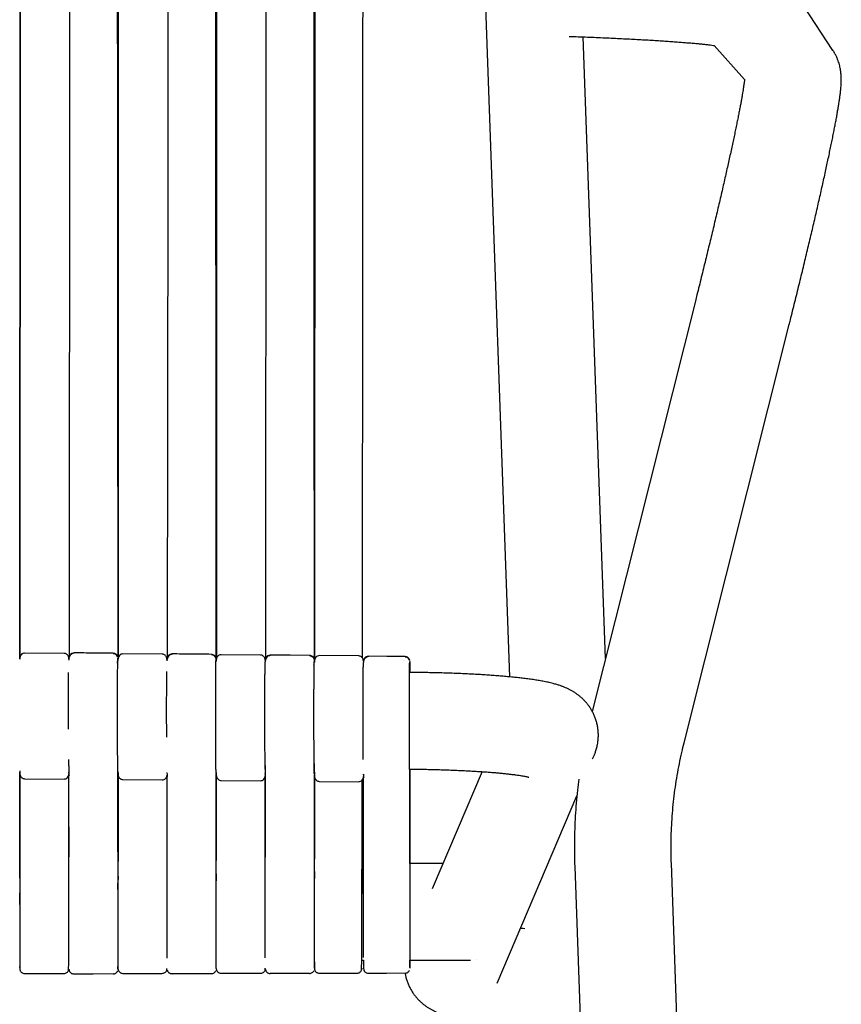
# Model space of a CAD drawing. Units: millimetres. Extents: x 130 to 4210, y 66 to 2600.
# Drawn here: x 1970 to 2140, y 1849 to 2052 of the extents above; entities that cross this region are included whole.
import ezdxf

# ---------------------------------------------------------------- set-up
doc = ezdxf.new("R2010")
doc.units = ezdxf.units.MM
doc.header["$LTSCALE"] = 13

msp = doc.modelspace()

# ---------------------------------------------------------------- linework, layer by layer
at = {"color": 7, "linetype": 'Continuous', "lineweight": 25}
for p, q in [((1970.12, 1920.68), (1970.19, 2185.12)), ((2010.73, 1920.26), (2010.8, 2185)), ((2031.04, 1920.03), (2031.11, 2184.93)), ((2063.03, 2149.17), (2071.32, 1916.55)), ((2138.22, 2046.12), (2128.29, 2061.31)), ((2091.19, 1920.33), (2086.61, 2048.91)), ((2113.67, 2047.13), (2119.96, 2040.1)), ((2109.77, 1994.28), (2088.45, 1909.4)), ((2107.44, 1902.91), (2129.17, 1989.41)), ((1970.11, 1920.68), (1970.11, 1920.69)), ((1970.11, 1920.6), (1970.11, 1920.2)), ((1970.11, 1920.17), (1970.11, 1920.6)), ((1970.12, 1920.2), (1970.12, 1920.48)), ((1970.14, 1920.61), (1970.14, 1920.56)), ((1979.27, 1921.4), (1971.11, 1921.47)), ((1981.27, 1921.39), (1981.27, 1921.48)), ((1990.41, 1920.48), (1990.41, 1920.49)), ((1999.57, 1921.22), (1991.42, 1921.29)), ((2019.87, 1921.05), (2011.72, 1921.12)), ((2040.18, 1920.86), (2032.03, 1920.93)), ((1980.24, 1920.25), (1980.23, 1920.03)), ((1990.37, 1920.05), (1990.37, 1919.91)), ((1990.38, 1920.1), (1990.38, 1919.99)), ((1990.39, 1920.1), (1990.39, 1919.96)), ((1990.41, 1920.4), (1990.41, 1920.03)), ((1990.41, 1919.97), (1990.41, 1920.4)), ((2000.54, 1920.05), (2000.53, 1919.85)), ((2010.69, 1919.89), (2010.68, 1919.77)), ((2010.7, 1919.93), (2010.69, 1919.79)), ((2010.71, 1920.26), (2010.71, 1920.27)), ((2010.72, 1920.18), (2010.72, 1919.83)), ((2010.72, 1919.83), (2010.72, 1920.18)), ((2010.73, 1920.18), (2010.73, 1920.22)), ((2010.73, 1919.83), (2010.73, 1920.14)), ((2020.84, 1919.82), (2020.84, 1919.68)), ((2030.98, 1919.67), (2030.98, 1919.49)), ((2030.99, 1919.66), (2030.99, 1919.54)), ((2031.02, 1919.94), (2031.02, 1919.6)), ((2031.02, 1919.6), (2031.02, 1919.94)), ((2031.04, 1919.67), (2031.04, 1920)), ((2031.05, 1919.95), (2031.05, 1919.95)), ((2041.15, 1919.59), (2041.14, 1919.49)), ((2050.72, 1919.43), (2050.72, 1919.33)), ((2050.75, 1919.8), (2050.75, 1919.81)), ((2050.75, 1919.71), (2050.75, 1917.72)), ((2050.75, 1917.47), (2050.75, 1919.71)), ((2050.85, 1917.47), (2050.68, 1917.47)), ((2050.75, 1917.47), (2050.75, 1917.72)), ((2088.53, 1899.57), (2088.89, 1900.44)), ((1970.09, 1897.13), (1970.09, 1896.99)), ((1970.11, 1896.96), (1970.11, 1896.35)), ((1970.11, 1880.39), (1970.11, 1896.83)), ((1970.11, 1874.91), (1970.12, 1896.58)), ((1970.11, 1896.35), (1970.11, 1856.14)), ((1970.14, 1896.88), (1970.14, 1896.83)), ((1980.25, 1896.69), (1980.25, 1896.85)), ((1980.26, 1858.31), (1980.26, 1896.38)), ((1980.27, 1896.28), (1980.27, 1896.34)), ((1990.39, 1896.95), (1990.4, 1896.82)), ((1990.39, 1896.86), (1990.39, 1896.78)), ((1990.41, 1896.89), (1990.41, 1896.82)), ((1990.41, 1896.85), (1990.41, 1896.89)), ((1990.41, 1880.36), (1990.41, 1896.66)), ((1990.41, 1896.21), (1990.41, 1856.17)), ((2000.54, 1896.72), (2000.55, 1896.66)), ((2000.55, 1896.55), (2000.54, 1896.71)), ((2000.55, 1896.15), (2000.56, 1896.23)), ((2000.56, 1858.37), (2000.56, 1896.23)), ((2000.56, 1896.14), (2000.56, 1896.2)), ((2010.69, 1896.72), (2010.7, 1896.64)), ((2010.7, 1896.78), (2010.7, 1896.65)), ((2010.71, 1896.72), (2010.71, 1896.68)), ((2010.72, 1896.68), (2010.72, 1896.72)), ((2010.72, 1875.69), (2010.72, 1896.49)), ((2010.72, 1896.4), (2010.72, 1896.49)), ((2010.72, 1856.21), (2010.72, 1896.07)), ((2020.86, 1896.41), (2020.85, 1896.57)), ((2020.85, 1896.54), (2020.87, 1896.14)), ((2020.86, 1896.01), (2020.87, 1896.08)), ((2020.87, 1858.43), (2020.87, 1896.08)), ((2020.87, 1896.08), (2020.87, 1879.23)), ((2020.87, 1896.01), (2020.87, 1896.06)), ((2031, 1896.59), (2031.01, 1896.52)), ((2031, 1896.58), (2031, 1896.5)), ((2031.02, 1897.38), (2031.02, 1897.64)), ((2031.02, 1896.56), (2031.02, 1896.19)), ((2031.02, 1896.53), (2031.02, 1896.56)), ((2031.02, 1896.18), (2031.02, 1896.3)), ((2031.03, 1876.04), (2031.03, 1896.3)), ((2041.16, 1896.28), (2041.15, 1896.43)), ((2050.73, 1896.43), (2050.73, 1896.36)), ((2050.75, 1897.5), (2050.75, 1895.82)), ((2050.75, 1880.21), (2050.75, 1897.47)), ((2065.68, 1896.94), (2055.39, 1872.7)), ((1971.11, 1895.47), (1979.27, 1895.4)), ((1991.42, 1895.29), (1999.57, 1895.22)), ((2011.72, 1895.12), (2019.87, 1895.05)), ((2031.02, 1856.26), (2031.02, 1895.94)), ((2032.03, 1894.93), (2040.18, 1894.86)), ((2040.85, 1895.17), (2040.83, 1871.7)), ((2041.17, 1858.51), (2041.17, 1895.85)), ((2041.18, 1895.88), (2041.18, 1895.93)), ((2050.75, 1895.82), (2050.75, 1856.32)), ((2068.83, 1853.19), (2085.29, 1891.96)), ((1980.26, 1885.49), (1980.26, 1879.3)), ((1970.11, 1877.96), (1970.11, 1877.96)), ((1990.42, 1877.96), (1990.41, 1877.96)), ((1990.42, 1875.32), (1990.42, 1878.31)), ((2010.72, 1877.96), (2010.72, 1877.96)), ((2031.03, 1877.96), (2031.02, 1877.96)), ((2041.17, 1877.96), (2040.84, 1877.96)), ((2057.62, 1877.96), (2050.75, 1877.96)), ((2118.22, 1502.87), (2104.81, 1878.02)), ((2010.72, 1875.78), (2010.72, 1874.35)), ((2031.03, 1876.27), (2031.03, 1874.87)), ((2040.84, 1876.8), (2040.84, 1876.52)), ((2084.82, 1877.31), (2098.23, 1502.16)), ((1970.11, 1874.91), (1970.11, 1873.46)), ((1980.25, 1872.65), (1980.26, 1874.3)), ((1990.42, 1875.33), (1990.41, 1873.9)), ((1990.41, 1872.58), (1990.41, 1873.9)), ((2040.83, 1857.96), (2041.17, 1857.96)), ((2050.75, 1857.96), (2063.26, 1857.96)), ((2064.49, 1857.99), (2064.49, 1858.03)), ((1970.11, 1856.4), (1970.11, 1856.62)), ((1970.11, 1856.14), (1970.11, 1856.1)), ((1980.27, 1856.11), (1980.27, 1856.12)), ((1990.41, 1856.21), (1990.43, 1856.15)), ((1990.41, 1856.17), (1990.41, 1856.14)), ((2000.56, 1856.14), (2000.56, 1856.16)), ((2010.72, 1856.21), (2010.72, 1856.18)), ((2020.83, 1856.19), (2020.83, 1856.26)), ((2020.87, 1856.19), (2020.87, 1856.2)), ((2031.02, 1856.26), (2031.02, 1856.23)), ((2040.84, 1856.28), (2040.84, 1856.27)), ((2041.18, 1856.24), (2041.18, 1856.26)), ((2050.75, 1856.32), (2050.75, 1856.28)), ((2001.57, 1855.14), (2001.57, 1855.15)), ((2021.88, 1855.19), (2021.88, 1855.2))]:
    msp.add_line(p, q, dxfattribs=at)
at = {"color": 7, "linetype": 'Continuous', "lineweight": 25, "flags": 128}
for points in [[(1970.2, 2185.2), (1970.2, 2182.28), (1970.2, 2179.57), (1970.2, 2177.08), (1970.19, 2174.8), (1970.19, 2172.74), (1970.19, 2170.89), (1970.19, 2169.35), (1970.19, 2168), (1970.19, 2166.78), (1970.19, 2165.56), (1970.19, 2164.33), (1970.19, 2158.7), (1970.19, 2152.96), (1970.19, 2132.46), (1970.18, 2095.84), (1970.16, 2030.45), (1970.14, 1947.24), (1970.14, 1920.64)], [(1990.5, 2185.14), (1990.5, 2182.21), (1990.5, 2179.51), (1990.5, 2177.01), (1990.5, 2174.74), (1990.5, 2172.68), (1990.5, 2170.83), (1990.5, 2169.29), (1990.5, 2167.94), (1990.5, 2166.72), (1990.5, 2165.5), (1990.5, 2164.26), (1990.5, 2158.64), (1990.5, 2152.9), (1990.49, 2132.39), (1990.48, 2095.78), (1990.47, 2030.39), (1990.45, 1947.17), (1990.44, 1920.44)], [(2010.81, 2185.07), (2010.8, 2182.15), (2010.8, 2179.44), (2010.8, 2176.95), (2010.8, 2174.67), (2010.8, 2172.61), (2010.8, 2170.77), (2010.8, 2169.23), (2010.8, 2167.88), (2010.8, 2166.66), (2010.8, 2165.43), (2010.8, 2164.2), (2010.8, 2158.58), (2010.8, 2152.84), (2010.79, 2132.33), (2010.79, 2095.71), (2010.77, 2030.33), (2010.75, 1947.11), (2010.75, 1920.21)], [(2031.11, 2185.01), (2031.11, 2182.09), (2031.11, 2179.38), (2031.11, 2176.89), (2031.11, 2174.61), (2031.11, 2172.55), (2031.11, 2170.7), (2031.11, 2169.16), (2031.11, 2167.81), (2031.11, 2166.59), (2031.11, 2165.37), (2031.11, 2164.14), (2031.11, 2158.51), (2031.11, 2152.77), (2031.1, 2132.27), (2031.09, 2095.65), (2031.08, 2030.26), (2031.06, 1947.05), (2031.05, 1920)], [(2041.08, 2184.25), (2040.94, 2009.22), (2040.87, 1920.53)], [(1980.51, 2177.3), (1980.49, 2156.22), (1980.47, 2133.66), (1980.45, 2111.11), (1980.38, 2020.9), (1980.33, 1946.38), (1980.31, 1920.69)], [(2000.8, 2177.21), (2000.79, 2156.05), (2000.77, 2133.41), (2000.75, 2110.76), (2000.68, 2020.19), (2000.6, 1920.48)], [(2021.11, 2177.12), (2021.1, 2155.94), (2021.08, 2133.26), (2021.06, 2110.57), (2020.99, 2019.82), (2020.93, 1945.79), (2020.91, 1920.25)], [(1990.18, 2168.16), (1990.19, 2149.01), (1990.26, 2058.72), (1990.28, 2036.14), (1990.3, 2013.57), (1990.31, 1991), (1990.37, 1920.72)], [(2010.48, 2168.18), (2010.49, 2148.95), (2010.56, 2058.29), (2010.58, 2035.62), (2010.6, 2012.96), (2010.62, 1990.29), (2010.67, 1920.49)], [(2030.79, 2168.17), (2030.8, 2148.95), (2030.87, 2058.12), (2030.89, 2035.41), (2030.91, 2012.71), (2030.92, 1990), (2030.98, 1920.27)], [(2030.03, 1920.97), (2025.98, 1921.01), (2021.88, 1921.06)], [(2042.18, 1920.72), (2042.18, 1920.78), (2042.18, 1920.85), (2042.18, 1920.87), (2042.18, 1920.86), (2042.18, 1920.85), (2042.18, 1920.83), (2042.18, 1920.82), (2042.18, 1920.82), (2042.18, 1920.82), (2042.18, 1920.82), (2042.18, 1920.82), (2042.18, 1920.82), (2042.18, 1920.82), (2042.18, 1920.82), (2042.18, 1920.82)], [(2049.76, 1920.73), (2045.97, 1920.78), (2042.18, 1920.82)], [(2031.02, 1857.62), (2031.02, 1857.28), (2031.03, 1856.24)], [(2041.17, 1857.96), (2041.17, 1857.27), (2041.18, 1856.28)], [(2011.72, 1855.23), (2015.8, 1855.24), (2019.88, 1855.24)], [(2021.88, 1855.23), (2025.91, 1855.24), (2030.03, 1855.25)], [(2032.03, 1855.25), (2035.93, 1855.26), (2039.84, 1855.26)], [(2042.18, 1855.28), (2045.93, 1855.29), (2049.76, 1855.3)], [(1971.11, 1855.2), (1975.19, 1855.2), (1979.27, 1855.2)], [(1981.27, 1855.14), (1985.25, 1855.15), (1989.42, 1855.16)], [(1991.42, 1855.21), (1995.49, 1855.22), (1999.57, 1855.22)], [(2001.57, 1855.18), (2005.58, 1855.19), (2009.72, 1855.2)]]:
    msp.add_lwpolyline(points, dxfattribs=at)
at = {"color": 7, "linetype": 'Continuous', "lineweight": 25}
for points, knots in [([(2083.7, 2049.01), (2084.32, 2048.99), (2085.59, 2048.95), (2087.45, 2048.87), (2089.29, 2048.8), (2091.08, 2048.72), (2092.82, 2048.64), (2094.51, 2048.56), (2096.14, 2048.48), (2097.73, 2048.4), (2099.26, 2048.31), (2100.73, 2048.23), (2102.15, 2048.14), (2103.5, 2048.05), (2104.8, 2047.96), (2106.04, 2047.87), (2107.21, 2047.78), (2108.32, 2047.69), (2109.36, 2047.6), (2110.34, 2047.51), (2111.24, 2047.42), (2112.08, 2047.33), (2112.84, 2047.24), (2113.36, 2047.18), (2113.61, 2047.15), (2113.66, 2047.14)], [0, 0, 0, 0, 0.0445847, 0.0906339, 0.136651, 0.1826321, 0.2285725, 0.2744674, 0.32031, 0.3660931, 0.4118079, 0.457444, 0.5029898, 0.5484303, 0.5937482, 0.6389229, 0.6839278, 0.7287327, 0.773298, 0.817577, 0.8615113, 0.9050274, 0.9480362, 0.9904256, 1, 1, 1, 1]), ([(2129.17, 1989.41), (2129.25, 1989.74), (2129.49, 1990.68), (2129.88, 1992.24), (2130.33, 1994.08), (2130.79, 1995.9), (2131.23, 1997.72), (2131.67, 1999.52), (2132.1, 2001.31), (2132.53, 2003.07), (2132.95, 2004.82), (2133.36, 2006.54), (2133.76, 2008.24), (2134.15, 2009.91), (2134.53, 2011.55), (2134.9, 2013.16), (2135.26, 2014.74), (2135.61, 2016.28), (2135.95, 2017.79), (2136.28, 2019.26), (2136.59, 2020.7), (2136.9, 2022.09), (2137.19, 2023.44), (2137.47, 2024.75), (2137.73, 2026.02), (2137.98, 2027.24), (2138.22, 2028.41), (2138.44, 2029.54), (2138.65, 2030.62), (2138.85, 2031.66), (2139.03, 2032.66), (2139.19, 2033.61), (2139.35, 2034.52), (2139.49, 2035.39), (2139.61, 2036.25), (2139.73, 2037.1), (2139.83, 2038), (2139.9, 2038.8), (2139.93, 2039.49), (2139.94, 2039.99), (2139.94, 2040.44), (2139.92, 2040.87), (2139.88, 2041.3), (2139.83, 2041.74), (2139.76, 2042.2), (2139.67, 2042.68), (2139.55, 2043.18), (2139.39, 2043.71), (2139.19, 2044.26), (2138.94, 2044.83), (2138.64, 2045.43), (2138.39, 2045.85), (2138.24, 2046.08), (2138.22, 2046.12)], [0, 0, 0, 0, 0.012116, 0.035142, 0.05817, 0.081201, 0.104235, 0.127273, 0.150316, 0.173364, 0.196419, 0.219481, 0.242551, 0.265632, 0.288724, 0.311829, 0.334948, 0.358086, 0.381243, 0.404423, 0.42763, 0.450868, 0.474144, 0.497464, 0.520836, 0.544272, 0.567786, 0.591396, 0.615126, 0.63901, 0.663093, 0.687442, 0.712159, 0.737402, 0.763444, 0.790802, 0.820651, 0.856597, 0.874897, 0.889329, 0.901663, 0.912444, 0.922128, 0.93106, 0.939512, 0.947707, 0.955826, 0.963972, 0.97226, 0.980762, 0.989503, 0.998462, 1, 1, 1, 1]), ([(2119.94, 2040.19), (2119.94, 2040.19), (2119.94, 2040.2), (2119.94, 2040.15), (2119.93, 2040.05), (2119.91, 2039.88), (2119.89, 2039.64), (2119.85, 2039.32), (2119.79, 2038.93), (2119.72, 2038.47), (2119.64, 2037.93), (2119.54, 2037.32), (2119.42, 2036.64), (2119.29, 2035.89), (2119.14, 2035.07), (2118.97, 2034.19), (2118.79, 2033.25), (2118.59, 2032.24), (2118.37, 2031.18), (2118.14, 2030.07), (2117.9, 2028.9), (2117.64, 2027.68), (2117.37, 2026.4), (2117.08, 2025.09), (2116.78, 2023.72), (2116.47, 2022.32), (2116.14, 2020.87), (2115.81, 2019.38), (2115.46, 2017.85), (2115.1, 2016.29), (2114.73, 2014.7), (2114.35, 2013.07), (2113.96, 2011.41), (2113.56, 2009.73), (2113.15, 2008.02), (2112.73, 2006.29), (2112.31, 2004.54), (2111.88, 2002.77), (2111.44, 2000.99), (2111, 1999.19), (2110.55, 1997.37), (2110.14, 1995.74), (2109.88, 1994.71), (2109.77, 1994.28)], [0, 0, 0, 0, 0.004317, 0.019487, 0.036054, 0.05402, 0.073331, 0.093885, 0.115546, 0.13816, 0.161575, 0.185647, 0.210254, 0.235292, 0.260676, 0.286339, 0.312226, 0.338296, 0.364515, 0.390855, 0.417297, 0.443823, 0.470419, 0.497074, 0.523779, 0.550527, 0.577311, 0.604126, 0.630969, 0.657835, 0.684721, 0.711624, 0.738544, 0.765475, 0.79242, 0.819373, 0.846336, 0.873307, 0.900283, 0.927265, 0.954252, 0.981242, 1, 1, 1, 1]), ([(1971.11, 1921.47), (1970.99, 1921.45), (1970.74, 1921.42), (1970.38, 1921.16), (1970.14, 1920.75), (1970.1, 1920.44), (1970.09, 1920.29)], [0, 0, 0, 0, 0.251529, 0.507148, 0.759053, 1, 1, 1, 1]), ([(1980.24, 1920.37), (1980.23, 1920.5), (1980.2, 1920.7), (1980.04, 1920.99), (1979.85, 1921.2), (1979.59, 1921.36), (1979.37, 1921.39), (1979.27, 1921.4)], [0, 0, 0, 0, 0.317093, 0.499607, 0.674952, 0.84263, 1, 1, 1, 1]), ([(1981.28, 1921.41), (1981.15, 1921.38), (1980.89, 1921.33), (1980.54, 1921.05), (1980.29, 1920.65), (1980.26, 1920.35), (1980.24, 1920.2)], [0, 0, 0, 0, 0.246672, 0.504167, 0.759528, 1, 1, 1, 1]), ([(1980.24, 1920.2), (1980.24, 1920.27), (1980.25, 1920.46), (1980.26, 1920.58), (1980.26, 1920.53), (1980.27, 1920.5)], [0, 0, 0, 0, 0.19514, 0.597664, 1, 1, 1, 1]), ([(1980.27, 1920.5), (1980.28, 1920.63), (1980.3, 1920.82), (1980.43, 1921.05), (1980.56, 1921.21), (1980.72, 1921.34), (1980.95, 1921.46), (1981.14, 1921.48), (1981.27, 1921.5)], [0, 0, 0, 0, 0.239457, 0.368357, 0.500009, 0.63167, 0.760575, 1, 1, 1, 1]), ([(1989.42, 1921.42), (1988.08, 1921.43), (1985.37, 1921.46), (1982.65, 1921.49), (1981.27, 1921.5)], [0, 0, 0, 0, 0.490285, 1, 1, 1, 1]), ([(1989.41, 1921.4), (1989.41, 1921.4), (1989.41, 1921.4), (1989.41, 1921.4), (1989.41, 1921.41), (1989.41, 1921.42), (1989.41, 1921.43), (1989.41, 1921.46), (1989.41, 1921.46), (1989.41, 1921.46), (1989.41, 1921.42), (1989.41, 1921.41)], [0, 0, 0, 0, 0.000336, 0.002924, 0.010015, 0.036684, 0.140016, 0.309983, 0.546567, 0.890629, 1, 1, 1, 1]), ([(1990.34, 1920.73), (1990.34, 1920.76), (1990.31, 1920.94), (1990.08, 1921.17), (1989.75, 1921.37), (1989.53, 1921.39), (1989.41, 1921.4)], [0, 0, 0, 0, 0.0722718, 0.443729, 0.7326985, 1, 1, 1, 1]), ([(1990.33, 1920.64), (1990.29, 1920.74), (1990.2, 1920.93), (1989.97, 1921.15), (1989.7, 1921.29), (1989.51, 1921.32), (1989.42, 1921.33)], [0, 0, 0, 0, 0.254999, 0.51407, 0.765583, 1, 1, 1, 1]), ([(1990.39, 1920.62), (1990.38, 1920.67), (1990.37, 1920.76), (1990.35, 1920.75), (1990.34, 1920.74)], [0, 0, 0, 0, 0.619403, 1, 1, 1, 1]), ([(1991.42, 1921.29), (1991.29, 1921.28), (1991.04, 1921.25), (1990.69, 1920.98), (1990.44, 1920.58), (1990.41, 1920.27), (1990.39, 1920.12)], [0, 0, 0, 0, 0.25152, 0.507135, 0.759035, 1, 1, 1, 1]), ([(2000.54, 1920.19), (2000.52, 1920.32), (2000.5, 1920.52), (2000.34, 1920.82), (2000.15, 1921.03), (1999.89, 1921.19), (1999.67, 1921.21), (1999.57, 1921.22)], [0, 0, 0, 0, 0.318357, 0.50064, 0.675689, 0.843022, 1, 1, 1, 1]), ([(2001.58, 1921.19), (2001.45, 1921.17), (2001.19, 1921.11), (2000.84, 1920.84), (2000.59, 1920.45), (2000.55, 1920.15), (2000.53, 1920)], [0, 0, 0, 0, 0.246427, 0.503814, 0.759268, 1, 1, 1, 1]), ([(2000.56, 1920.29), (2000.58, 1920.41), (2000.6, 1920.61), (2000.72, 1920.84), (2000.85, 1921), (2001.01, 1921.13), (2001.25, 1921.25), (2001.44, 1921.27), (2001.57, 1921.28)], [0, 0, 0, 0, 0.239454, 0.368353, 0.500015, 0.631672, 0.760567, 1, 1, 1, 1]), ([(2009.72, 1921.2), (2008.38, 1921.21), (2005.66, 1921.24), (2002.94, 1921.27), (2001.57, 1921.29)], [0, 0, 0, 0, 0.493545, 1, 1, 1, 1]), ([(2001.57, 1921.18), (2001.57, 1921.21), (2001.57, 1921.25), (2001.57, 1921.27), (2001.57, 1921.28)], [0, 0, 0, 0, 0.552835, 1, 1, 1, 1]), ([(2009.72, 1921.18), (2009.72, 1921.18), (2009.72, 1921.18), (2009.72, 1921.18), (2009.72, 1921.19), (2009.72, 1921.2), (2009.72, 1921.21), (2009.72, 1921.24), (2009.72, 1921.24), (2009.72, 1921.23), (2009.72, 1921.2), (2009.72, 1921.19)], [0, 0, 0, 0, 0.000377, 0.003141, 0.010577, 0.038396, 0.14568, 0.321865, 0.566929, 0.880868, 1, 1, 1, 1]), ([(2010.65, 1920.51), (2010.64, 1920.54), (2010.61, 1920.72), (2010.39, 1920.95), (2010.06, 1921.15), (2009.83, 1921.17), (2009.72, 1921.18)], [0, 0, 0, 0, 0.072976, 0.444135, 0.732917, 1, 1, 1, 1]), ([(2010.63, 1920.42), (2010.59, 1920.52), (2010.5, 1920.71), (2010.27, 1920.93), (2010, 1921.07), (2009.81, 1921.1), (2009.72, 1921.11)], [0, 0, 0, 0, 0.255017, 0.514077, 0.765614, 1, 1, 1, 1]), ([(2010.69, 1920.4), (2010.68, 1920.45), (2010.67, 1920.54), (2010.65, 1920.53), (2010.65, 1920.52)], [0, 0, 0, 0, 0.621119, 1, 1, 1, 1]), ([(2011.72, 1921.12), (2011.6, 1921.11), (2011.35, 1921.08), (2010.99, 1920.81), (2010.75, 1920.41), (2010.71, 1920.1), (2010.7, 1919.95)], [0, 0, 0, 0, 0.251523, 0.507141, 0.759041, 1, 1, 1, 1]), ([(2020.85, 1920), (2020.83, 1920.13), (2020.81, 1920.34), (2020.65, 1920.65), (2020.45, 1920.86), (2020.19, 1921.02), (2019.97, 1921.04), (2019.87, 1921.05)], [0, 0, 0, 0, 0.333064, 0.511417, 0.682697, 0.846417, 1, 1, 1, 1]), ([(2021.89, 1920.96), (2021.76, 1920.94), (2021.5, 1920.89), (2021.15, 1920.61), (2020.9, 1920.22), (2020.86, 1919.92), (2020.84, 1919.78)], [0, 0, 0, 0, 0.246359, 0.503784, 0.75928, 1, 1, 1, 1]), ([(2020.87, 1920.06), (2020.89, 1920.19), (2020.91, 1920.38), (2021.03, 1920.61), (2021.16, 1920.77), (2021.32, 1920.9), (2021.56, 1921.02), (2021.75, 1921.04), (2021.88, 1921.05)], [0, 0, 0, 0, 0.239443, 0.368355, 0.500006, 0.631664, 0.760572, 1, 1, 1, 1]), ([(2021.88, 1920.95), (2021.88, 1920.98), (2021.88, 1921.03), (2021.88, 1921.04), (2021.88, 1921.05)], [0, 0, 0, 0, 0.499715, 1, 1, 1, 1]), ([(2030.03, 1920.95), (2030.03, 1920.95), (2030.03, 1920.95), (2030.03, 1920.95), (2030.03, 1920.95), (2030.03, 1920.96), (2030.03, 1920.98), (2030.03, 1921), (2030.03, 1921.01), (2030.03, 1921), (2030.03, 1920.97), (2030.03, 1920.96)], [0, 0, 0, 0, 0.000314, 0.002867, 0.010033, 0.037239, 0.143214, 0.317939, 0.561401, 0.873581, 1, 1, 1, 1]), ([(2030.95, 1920.28), (2030.95, 1920.31), (2030.92, 1920.49), (2030.69, 1920.72), (2030.37, 1920.92), (2030.14, 1920.94), (2030.03, 1920.95)], [0, 0, 0, 0, 0.072533, 0.443893, 0.732782, 1, 1, 1, 1]), ([(2030.94, 1920.19), (2030.9, 1920.29), (2030.81, 1920.48), (2030.58, 1920.7), (2030.31, 1920.84), (2030.12, 1920.87), (2030.03, 1920.88)], [0, 0, 0, 0, 0.255011, 0.514087, 0.7656, 1, 1, 1, 1]), ([(2032.03, 1920.93), (2031.9, 1920.92), (2031.65, 1920.89), (2031.3, 1920.62), (2031.05, 1920.22), (2031.02, 1919.91), (2031, 1919.76)], [0, 0, 0, 0, 0.2515266, 0.5071305, 0.7590351, 1, 1, 1, 1]), ([(2041.16, 1919.82), (2041.14, 1919.95), (2041.11, 1920.15), (2040.95, 1920.46), (2040.76, 1920.67), (2040.5, 1920.82), (2040.28, 1920.85), (2040.18, 1920.86)], [0, 0, 0, 0, 0.3259117, 0.5062027, 0.6793166, 0.844785, 1, 1, 1, 1]), ([(2042.19, 1920.73), (2042.06, 1920.7), (2041.8, 1920.65), (2041.45, 1920.38), (2041.2, 1919.99), (2041.16, 1919.69), (2041.14, 1919.54)], [0, 0, 0, 0, 0.246308, 0.50376, 0.759296, 1, 1, 1, 1]), ([(2041.18, 1919.83), (2041.19, 1919.95), (2041.21, 1920.14), (2041.34, 1920.38), (2041.47, 1920.53), (2041.63, 1920.66), (2041.86, 1920.79), (2042.05, 1920.81), (2042.18, 1920.82)], [0, 0, 0, 0, 0.239435, 0.368355, 0.500013, 0.631644, 0.760551, 1, 1, 1, 1]), ([(2049.76, 1920.72), (2049.76, 1920.72), (2049.76, 1920.72), (2049.76, 1920.72), (2049.76, 1920.72), (2049.76, 1920.72), (2049.76, 1920.73), (2049.76, 1920.74), (2049.76, 1920.75), (2049.76, 1920.76), (2049.76, 1920.77), (2049.76, 1920.78), (2049.76, 1920.78), (2049.76, 1920.77), (2049.76, 1920.77), (2049.76, 1920.75), (2049.76, 1920.74), (2049.76, 1920.73)], [0, 0, 0, 0, 0.000039, 0.00034, 0.001204, 0.004474, 0.01728, 0.067875, 0.151768, 0.268961, 0.350898, 0.4437, 0.547379, 0.661927, 0.787359, 0.923658, 1, 1, 1, 1]), ([(2050.68, 1920.05), (2050.68, 1920.07), (2050.65, 1920.25), (2050.42, 1920.49), (2050.1, 1920.69), (2049.87, 1920.71), (2049.76, 1920.72)], [0, 0, 0, 0, 0.071974, 0.443542, 0.73263, 1, 1, 1, 1]), ([(2050.67, 1919.96), (2050.62, 1920.06), (2050.54, 1920.25), (2050.31, 1920.46), (2050.04, 1920.61), (2049.85, 1920.63), (2049.76, 1920.65)], [0, 0, 0, 0, 0.255044, 0.514104, 0.765641, 1, 1, 1, 1]), ([(1990.31, 1919.39), (1990.33, 1919.56), (1990.37, 1919.88), (1990.38, 1920.03), (1990.38, 1920.1)], [0, 0, 0, 0, 0.5037446, 1, 1, 1, 1]), ([(1990.39, 1896.76), (1990.39, 1896.81), (1990.39, 1896.93), (1990.38, 1897.2), (1990.37, 1897.59), (1990.36, 1898.11), (1990.35, 1898.77), (1990.35, 1899.66), (1990.34, 1900.79), (1990.33, 1902.17), (1990.33, 1903.63), (1990.32, 1904.96), (1990.32, 1906.14), (1990.32, 1907.19), (1990.32, 1908.33), (1990.32, 1909.58), (1990.32, 1910.94), (1990.32, 1912.25), (1990.32, 1913.48), (1990.33, 1914.61), (1990.33, 1915.73), (1990.33, 1916.81), (1990.34, 1917.82), (1990.35, 1918.74), (1990.35, 1919.53), (1990.36, 1919.9), (1990.36, 1920.09)], [0, 0, 0, 0, 0.022728, 0.048876, 0.078455, 0.111456, 0.147799, 0.184908, 0.239405, 0.292539, 0.34431, 0.394726, 0.427595, 0.460578, 0.497011, 0.537316, 0.581496, 0.629553, 0.668155, 0.708948, 0.751934, 0.79712, 0.844512, 0.894117, 0.945944, 1, 1, 1, 1]), ([(2010.61, 1919.18), (2010.63, 1919.34), (2010.67, 1919.66), (2010.68, 1919.81), (2010.69, 1919.88)], [0, 0, 0, 0, 0.50375, 1, 1, 1, 1]), ([(2010.7, 1896.62), (2010.69, 1896.67), (2010.69, 1896.78), (2010.68, 1897.06), (2010.67, 1897.45), (2010.66, 1897.97), (2010.65, 1898.63), (2010.65, 1899.52), (2010.64, 1900.64), (2010.63, 1902.02), (2010.63, 1903.47), (2010.62, 1904.79), (2010.62, 1905.97), (2010.62, 1907.02), (2010.62, 1908.15), (2010.62, 1909.4), (2010.62, 1910.76), (2010.62, 1912.06), (2010.62, 1913.29), (2010.63, 1914.41), (2010.63, 1915.52), (2010.63, 1916.6), (2010.64, 1917.61), (2010.65, 1918.52), (2010.65, 1919.31), (2010.66, 1919.68), (2010.66, 1919.87)], [0, 0, 0, 0, 0.0229578, 0.0492777, 0.0789696, 0.1120251, 0.1483633, 0.185448, 0.2399089, 0.2930062, 0.3447425, 0.3951228, 0.4279693, 0.4609291, 0.4973354, 0.5376119, 0.5817599, 0.6297835, 0.6683597, 0.7091237, 0.7520814, 0.7972379, 0.8446007, 0.8941758, 0.9459724, 1, 1, 1, 1]), ([(2020.77, 1908.05), (2020.77, 1908.54), (2020.77, 1909.49), (2020.78, 1910.87), (2020.78, 1912.16), (2020.78, 1913.46), (2020.79, 1914.73), (2020.79, 1915.93), (2020.8, 1916.94), (2020.81, 1917.76), (2020.82, 1918.41), (2020.82, 1918.91), (2020.83, 1919.27), (2020.84, 1919.53), (2020.84, 1919.64), (2020.84, 1919.68)], [0, 0, 0, 0, 0.090574, 0.177472, 0.260694, 0.340239, 0.440542, 0.534304, 0.621521, 0.702186, 0.7763, 0.84386, 0.904873, 0.959345, 1, 1, 1, 1]), ([(2030.92, 1918.95), (2030.94, 1919.12), (2030.98, 1919.43), (2030.99, 1919.58), (2030.99, 1919.65)], [0, 0, 0, 0, 0.503769, 1, 1, 1, 1]), ([(2031, 1896.48), (2031, 1896.53), (2031, 1896.65), (2030.99, 1896.92), (2030.98, 1897.31), (2030.97, 1897.83), (2030.96, 1898.48), (2030.95, 1899.37), (2030.95, 1900.49), (2030.94, 1901.86), (2030.93, 1903.3), (2030.93, 1904.62), (2030.93, 1905.79), (2030.93, 1906.84), (2030.93, 1907.97), (2030.93, 1909.21), (2030.93, 1910.56), (2030.93, 1911.86), (2030.93, 1913.08), (2030.93, 1914.2), (2030.94, 1915.31), (2030.94, 1916.38), (2030.95, 1917.39), (2030.95, 1918.3), (2030.96, 1919.09), (2030.97, 1919.46), (2030.97, 1919.64)], [0, 0, 0, 0, 0.02312, 0.049561, 0.079332, 0.112425, 0.148761, 0.185828, 0.240263, 0.293335, 0.345047, 0.395403, 0.428235, 0.461179, 0.497568, 0.537826, 0.581953, 0.629953, 0.668512, 0.709257, 0.752195, 0.797331, 0.844671, 0.894224, 0.945997, 1, 1, 1, 1]), ([(2031, 1920.17), (2030.99, 1920.22), (2030.98, 1920.31), (2030.96, 1920.3), (2030.95, 1920.29)], [0, 0, 0, 0, 0.620392, 1, 1, 1, 1]), ([(2031.02, 1920.03), (2031.02, 1920.03), (2031.02, 1920.03), (2031.02, 1920.04), (2031.02, 1920.04)], [0, 0, 0, 0, 0.500001, 1, 1, 1, 1]), ([(2041.08, 1907.86), (2041.08, 1908.35), (2041.08, 1909.3), (2041.08, 1910.68), (2041.08, 1911.96), (2041.09, 1913.26), (2041.09, 1914.54), (2041.1, 1915.74), (2041.11, 1916.74), (2041.11, 1917.56), (2041.12, 1918.21), (2041.13, 1918.71), (2041.14, 1919.08), (2041.14, 1919.34), (2041.14, 1919.44), (2041.15, 1919.49)], [0, 0, 0, 0, 0.090567, 0.177458, 0.260675, 0.340214, 0.440511, 0.534268, 0.621479, 0.702143, 0.776256, 0.843816, 0.904829, 0.959303, 1, 1, 1, 1]), ([(2050.65, 1918.73), (2050.67, 1918.89), (2050.71, 1919.21), (2050.72, 1919.35), (2050.72, 1919.42)], [0, 0, 0, 0, 0.5037814, 1, 1, 1, 1]), ([(2050.73, 1896.35), (2050.73, 1896.4), (2050.73, 1896.52), (2050.72, 1896.79), (2050.71, 1897.18), (2050.7, 1897.7), (2050.69, 1898.35), (2050.68, 1899.23), (2050.68, 1900.35), (2050.67, 1901.71), (2050.66, 1903.15), (2050.66, 1904.46), (2050.66, 1905.63), (2050.66, 1906.67), (2050.66, 1907.79), (2050.66, 1909.03), (2050.66, 1910.37), (2050.66, 1911.67), (2050.66, 1912.88), (2050.66, 1914), (2050.67, 1915.1), (2050.67, 1916.17), (2050.68, 1917.17), (2050.68, 1918.07), (2050.69, 1918.86), (2050.7, 1919.23), (2050.7, 1919.41)], [0, 0, 0, 0, 0.023282, 0.049845, 0.079695, 0.112827, 0.149158, 0.186207, 0.240617, 0.293664, 0.345351, 0.395685, 0.428501, 0.461429, 0.497801, 0.538039, 0.582146, 0.630124, 0.668663, 0.709389, 0.752307, 0.797422, 0.84474, 0.894271, 0.946021, 1, 1, 1, 1]), ([(2050.73, 1919.94), (2050.72, 1919.99), (2050.71, 1920.08), (2050.69, 1920.06), (2050.68, 1920.06)], [0, 0, 0, 0, 0.619552, 1, 1, 1, 1]), ([(1980.18, 1908.4), (1980.18, 1908.88), (1980.18, 1909.84), (1980.18, 1911.22), (1980.18, 1912.5), (1980.18, 1913.8), (1980.19, 1915.08), (1980.19, 1916.27), (1980.2, 1917.04), (1980.2, 1917.38), (1980.2, 1917.42)], [0, 0, 0, 0, 0.142631, 0.279475, 0.410529, 0.53579, 0.693732, 0.841372, 0.978697, 1, 1, 1, 1]), ([(2000.47, 1908.22), (2000.47, 1908.71), (2000.47, 1909.66), (2000.47, 1911.04), (2000.47, 1912.33), (2000.48, 1913.63), (2000.48, 1914.9), (2000.49, 1916.1), (2000.5, 1917.01), (2000.5, 1917.48), (2000.5, 1917.66)], [0, 0, 0, 0, 0.134101, 0.262758, 0.385973, 0.503743, 0.652249, 0.79107, 0.920198, 1, 1, 1, 1]), ([(2050.75, 1917.72), (2050.73, 1917.75), (2050.71, 1917.8), (2050.69, 1917.7), (2050.68, 1917.66)], [0, 0, 0, 0, 0.606907, 1, 1, 1, 1]), ([(2088.89, 1900.44), (2088.99, 1900.67), (2089.18, 1901.17), (2089.41, 1901.95), (2089.59, 1902.79), (2089.69, 1903.63), (2089.73, 1904.46), (2089.69, 1905.29), (2089.6, 1906.1), (2089.44, 1906.89), (2089.22, 1907.65), (2088.95, 1908.39), (2088.63, 1909.09), (2088.27, 1909.76), (2087.86, 1910.39), (2087.42, 1910.97), (2086.96, 1911.51), (2086.48, 1912), (2085.98, 1912.44), (2085.48, 1912.84), (2084.97, 1913.2), (2084.47, 1913.52), (2083.96, 1913.81), (2083.44, 1914.07), (2082.92, 1914.31), (2082.36, 1914.53), (2081.76, 1914.75), (2081.08, 1914.97), (2080.27, 1915.19), (2079.32, 1915.42), (2078.3, 1915.63), (2077.28, 1915.81), (2076.25, 1915.97), (2075.19, 1916.12), (2074.08, 1916.26), (2072.96, 1916.39), (2071.82, 1916.5), (2070.65, 1916.61), (2069.45, 1916.72), (2068.22, 1916.81), (2066.96, 1916.9), (2065.66, 1916.98), (2064.35, 1917.06), (2063, 1917.13), (2061.63, 1917.19), (2060.23, 1917.25), (2058.82, 1917.3), (2057.38, 1917.35), (2055.93, 1917.38), (2054.47, 1917.42), (2052.99, 1917.44), (2051.78, 1917.46), (2051.06, 1917.46), (2050.85, 1917.47)], [0, 0, 0, 0, 0.0127135, 0.0273259, 0.0418065, 0.0560993, 0.0702131, 0.0841599, 0.0979507, 0.1115965, 0.1251072, 0.1384912, 0.1517549, 0.1649027, 0.1779325, 0.1908429, 0.2036345, 0.2163132, 0.2289029, 0.2414567, 0.2540563, 0.2668126, 0.2799025, 0.2935615, 0.3080996, 0.3239302, 0.3416407, 0.362134, 0.386952, 0.4188483, 0.4513178, 0.4805817, 0.5080474, 0.5370025, 0.5646639, 0.5914709, 0.6176952, 0.6435012, 0.6689941, 0.6942459, 0.7193098, 0.7442236, 0.7690156, 0.7937093, 0.8183216, 0.8428669, 0.8673577, 0.8918025, 0.9162092, 0.940587, 0.9649394, 0.9892745, 1, 1, 1, 1]), ([(1980.18, 1905.72), (1980.18, 1905.77), (1980.18, 1906.23), (1980.18, 1907.13), (1980.18, 1907.97), (1980.18, 1908.4)], [0, 0, 0, 0, 0.061462, 0.53039, 1, 1, 1, 1]), ([(2000.48, 1904.06), (2000.48, 1904.2), (2000.48, 1904.73), (2000.48, 1905.7), (2000.47, 1906.95), (2000.47, 1907.8), (2000.47, 1908.22)], [0, 0, 0, 0, 0.106695, 0.404059, 0.701817, 1, 1, 1, 1]), ([(2020.81, 1899.61), (2020.81, 1899.74), (2020.81, 1900.15), (2020.8, 1900.96), (2020.8, 1902.01), (2020.79, 1903.13), (2020.79, 1904.31), (2020.78, 1905.53), (2020.78, 1906.78), (2020.78, 1907.63), (2020.77, 1908.05)], [0, 0, 0, 0, 0.057976, 0.192093, 0.326345, 0.460742, 0.595293, 0.730012, 0.86491, 1, 1, 1, 1]), ([(2041.12, 1899.42), (2041.12, 1899.54), (2041.11, 1899.96), (2041.11, 1900.76), (2041.1, 1901.81), (2041.1, 1902.94), (2041.09, 1904.12), (2041.09, 1905.34), (2041.08, 1906.59), (2041.08, 1907.44), (2041.08, 1907.86)], [0, 0, 0, 0, 0.058454, 0.192508, 0.32669, 0.461017, 0.5955, 0.730148, 0.864978, 1, 1, 1, 1]), ([(2104.81, 1878.02), (2104.8, 1878.43), (2104.76, 1879.64), (2104.74, 1881.66), (2104.79, 1884.09), (2104.9, 1886.51), (2105.08, 1888.93), (2105.32, 1891.35), (2105.63, 1893.76), (2106.01, 1896.16), (2106.45, 1898.54), (2106.92, 1900.8), (2107.28, 1902.25), (2107.44, 1902.91)], [0, 0, 0, 0, 0.048235, 0.144895, 0.241557, 0.33822, 0.434882, 0.531545, 0.628206, 0.724867, 0.821529, 0.918188, 1, 1, 1, 1]), ([(1980.16, 1899.44), (1980.17, 1899.14), (1980.2, 1898.5), (1980.23, 1897.61), (1980.24, 1897.06), (1980.25, 1896.8)], [0, 0, 0, 0, 0.318245, 0.677309, 1, 1, 1, 1]), ([(2020.76, 1899.03), (2020.77, 1898.86), (2020.79, 1898.43), (2020.82, 1897.78), (2020.84, 1897.11), (2020.85, 1896.71), (2020.85, 1896.52)], [0, 0, 0, 0, 0.184787, 0.478002, 0.750271, 1, 1, 1, 1]), ([(2020.84, 1897.46), (2020.83, 1897.53), (2020.83, 1897.82), (2020.82, 1898.53), (2020.81, 1899.21), (2020.81, 1899.63), (2020.81, 1899.66)], [0, 0, 0, 0, 0.122619, 0.545996, 0.96898, 1, 1, 1, 1]), ([(2030.92, 1898.96), (2030.92, 1898.92), (2030.94, 1898.65), (2030.96, 1898.12), (2030.99, 1897.34), (2031, 1896.82), (2031.01, 1896.54)], [0, 0, 0, 0, 0.042456, 0.304214, 0.62165, 1, 1, 1, 1]), ([(1970.09, 1897.07), (1970.1, 1896.91), (1970.1, 1896.61), (1970.17, 1896.2), (1970.34, 1895.87), (1970.53, 1895.66), (1970.79, 1895.5), (1971.01, 1895.48), (1971.11, 1895.47)], [0, 0, 0, 0, 0.291089, 0.549882, 0.670334, 0.785952, 0.896417, 1, 1, 1, 1]), ([(1970.13, 1896.51), (1970.13, 1895.91), (1970.13, 1894.94), (1970.13, 1893.58), (1970.13, 1892.39), (1970.13, 1891.08), (1970.13, 1889.59), (1970.13, 1887.93), (1970.12, 1885.97), (1970.12, 1883.7), (1970.12, 1881.07), (1970.11, 1879.21), (1970.11, 1878.23), (1970.11, 1878.2)], [0, 0, 0, 0, 0.098521, 0.159817, 0.222702, 0.294394, 0.375525, 0.466092, 0.566099, 0.696082, 0.839176, 0.99538, 1, 1, 1, 1]), ([(1979.27, 1895.4), (1979.39, 1895.41), (1979.64, 1895.44), (1980, 1895.71), (1980.23, 1896.08), (1980.26, 1896.36), (1980.27, 1896.47)], [0, 0, 0, 0, 0.265953, 0.536257, 0.802632, 1, 1, 1, 1]), ([(1980.25, 1896.84), (1980.25, 1896.68), (1980.26, 1896.35), (1980.28, 1896.17), (1980.29, 1896.07)], [0, 0, 0, 0, 0.497996, 1, 1, 1, 1]), ([(1990.4, 1896.9), (1990.4, 1896.74), (1990.41, 1896.44), (1990.47, 1896.03), (1990.64, 1895.7), (1990.84, 1895.49), (1991.1, 1895.33), (1991.31, 1895.31), (1991.42, 1895.29)], [0, 0, 0, 0, 0.29134, 0.550233, 0.670666, 0.786215, 0.896567, 1, 1, 1, 1]), ([(1990.44, 1896.66), (1990.44, 1895.99), (1990.44, 1894.95), (1990.44, 1893.52), (1990.44, 1892.33), (1990.43, 1891.02), (1990.43, 1889.55), (1990.43, 1887.92), (1990.43, 1885.99), (1990.42, 1883.75), (1990.42, 1881.18), (1990.42, 1879.34), (1990.42, 1878.37), (1990.42, 1878.32)], [0, 0, 0, 0, 0.110204, 0.171385, 0.234077, 0.305219, 0.385421, 0.474679, 0.572995, 0.700496, 0.840582, 0.993248, 1, 1, 1, 1]), ([(1999.57, 1895.22), (1999.69, 1895.24), (1999.94, 1895.27), (2000.29, 1895.54), (2000.49, 1895.82), (2000.52, 1896.01), (2000.53, 1896.04)], [0, 0, 0, 0, 0.312728, 0.630565, 0.943788, 1, 1, 1, 1]), ([(2000.54, 1896.68), (2000.55, 1896.52), (2000.56, 1896.2), (2000.58, 1896.02), (2000.59, 1895.93)], [0, 0, 0, 0, 0.498016, 1, 1, 1, 1]), ([(2010.7, 1896.73), (2010.7, 1896.57), (2010.71, 1896.27), (2010.78, 1895.85), (2010.94, 1895.53), (2011.14, 1895.32), (2011.4, 1895.16), (2011.62, 1895.13), (2011.72, 1895.12)], [0, 0, 0, 0, 0.291346, 0.550236, 0.670666, 0.78622, 0.896572, 1, 1, 1, 1]), ([(2010.74, 1896.49), (2010.74, 1895.86), (2010.74, 1894.85), (2010.74, 1893.46), (2010.74, 1892.27), (2010.74, 1890.97), (2010.74, 1889.52), (2010.73, 1887.91), (2010.73, 1886.02), (2010.73, 1883.82), (2010.72, 1881.31), (2010.72, 1879.52), (2010.72, 1878.58), (2010.72, 1878.54)], [0, 0, 0, 0, 0.106552, 0.169056, 0.233011, 0.305193, 0.386194, 0.476014, 0.574652, 0.702227, 0.842053, 0.994128, 1, 1, 1, 1]), ([(2031.01, 1896.55), (2031.01, 1896.38), (2031.02, 1896.08), (2031.08, 1895.66), (2031.25, 1895.34), (2031.45, 1895.13), (2031.71, 1894.97), (2031.92, 1894.95), (2032.03, 1894.93)], [0, 0, 0, 0, 0.291658, 0.55067, 0.671074, 0.78654, 0.896754, 1, 1, 1, 1]), ([(2031.05, 1895.98), (2031.05, 1895.49), (2031.05, 1894.63), (2031.05, 1893.39), (2031.05, 1892.21), (2031.05, 1890.93), (2031.04, 1889.49), (2031.04, 1887.91), (2031.04, 1886.06), (2031.03, 1883.92), (2031.03, 1881.48), (2031.03, 1879.76), (2031.03, 1878.84), (2031.03, 1878.82)], [0, 0, 0, 0, 0.085075, 0.150469, 0.217269, 0.292157, 0.375713, 0.467943, 0.568843, 0.698893, 0.84099, 0.995132, 1, 1, 1, 1]), ([(2041.15, 1896.41), (2041.16, 1896.25), (2041.17, 1895.93), (2041.19, 1895.75), (2041.2, 1895.66)], [0, 0, 0, 0, 0.497984, 1, 1, 1, 1]), ([(2050.67, 1897.47), (2050.91, 1897.46), (2051.63, 1897.46), (2052.8, 1897.44), (2054.19, 1897.42), (2055.56, 1897.39), (2056.91, 1897.35), (2058.24, 1897.31), (2059.54, 1897.26), (2060.81, 1897.21), (2062.06, 1897.15), (2063.27, 1897.09), (2064.44, 1897.02), (2065.57, 1896.95), (2066.65, 1896.87), (2067.68, 1896.79), (2068.67, 1896.71), (2069.6, 1896.63), (2070.47, 1896.54), (2071.28, 1896.45), (2072.03, 1896.36), (2072.71, 1896.27), (2073.32, 1896.19), (2073.85, 1896.1), (2074.31, 1896.02), (2074.68, 1895.95), (2074.97, 1895.89), (2075.17, 1895.85), (2075.3, 1895.81), (2075.37, 1895.79), (2075.37, 1895.79), (2075.37, 1895.79)], [0, 0, 0, 0, 0.020575, 0.059659, 0.098725, 0.137761, 0.176756, 0.215702, 0.25459, 0.293406, 0.332137, 0.370767, 0.409278, 0.447649, 0.485852, 0.523859, 0.561633, 0.599128, 0.636292, 0.673059, 0.709351, 0.745076, 0.780118, 0.814347, 0.847614, 0.879751, 0.91059, 0.936883, 0.961708, 0.985047, 1, 1, 1, 1]), ([(2019.87, 1895.05), (2020, 1895.07), (2020.25, 1895.09), (2020.59, 1895.36), (2020.8, 1895.66), (2020.83, 1895.86), (2020.84, 1895.9)], [0, 0, 0, 0, 0.305874, 0.616733, 0.923079, 1, 1, 1, 1]), ([(2040.18, 1894.86), (2040.3, 1894.87), (2040.55, 1894.9), (2040.9, 1895.17), (2041.11, 1895.48), (2041.14, 1895.69), (2041.15, 1895.75)], [0, 0, 0, 0, 0.298092, 0.601049, 0.899607, 1, 1, 1, 1]), ([(2085.69, 1895.4), (2085.59, 1894.64), (2085.38, 1892.99), (2085.14, 1890.45), (2084.94, 1887.77), (2084.81, 1885.08), (2084.75, 1882.4), (2084.75, 1879.81), (2084.8, 1878.11), (2084.82, 1877.31)], [0, 0, 0, 0, 0.126634, 0.274777, 0.42292, 0.571064, 0.719206, 0.867348, 1, 1, 1, 1]), ([(2050.75, 1877.96), (2050.75, 1878.1), (2050.75, 1878.47), (2050.75, 1878.93), (2050.75, 1879.36), (2050.75, 1879.68), (2050.75, 1879.93), (2050.75, 1880.11), (2050.75, 1880.18), (2050.75, 1880.21)], [0, 0, 0, 0, 0.105214, 0.293149, 0.440807, 0.585632, 0.727291, 0.865491, 1, 1, 1, 1]), ([(2040.82, 1872.46), (2040.82, 1873.18), (2040.83, 1874.63), (2040.84, 1876.08), (2040.84, 1876.8)], [0, 0, 0, 0, 0.500014, 1, 1, 1, 1]), ([(1970.11, 1869.44), (1970.11, 1869.81), (1970.11, 1870.65), (1970.11, 1871.45), (1970.11, 1871.89)], [0, 0, 0, 0, 0.45062, 1, 1, 1, 1]), ([(1980.19, 1855.81), (1980.19, 1855.83), (1980.2, 1855.85), (1980.21, 1856.12), (1980.21, 1856.56), (1980.22, 1857.18), (1980.23, 1857.96), (1980.23, 1858.89), (1980.24, 1859.96), (1980.24, 1861.15), (1980.24, 1862.44), (1980.25, 1863.82), (1980.25, 1865.25), (1980.25, 1866.74), (1980.25, 1868.24), (1980.25, 1869.74), (1980.25, 1871.23), (1980.25, 1872.17), (1980.25, 1872.65)], [0, 0, 0, 0, 0.060516, 0.123743, 0.186846, 0.249836, 0.31272, 0.375507, 0.438207, 0.500828, 0.563378, 0.625866, 0.688302, 0.750694, 0.813052, 0.875383, 0.937695, 1, 1, 1, 1]), ([(2040.75, 1855.87), (2040.75, 1855.87), (2040.76, 1855.89), (2040.77, 1856.13), (2040.78, 1856.55), (2040.79, 1857.14), (2040.79, 1857.9), (2040.8, 1858.81), (2040.8, 1859.86), (2040.81, 1861.03), (2040.81, 1862.31), (2040.81, 1863.67), (2040.81, 1865.09), (2040.82, 1866.56), (2040.82, 1868.06), (2040.82, 1869.56), (2040.82, 1871.04), (2040.82, 1871.98), (2040.82, 1872.46)], [0, 0, 0, 0, 0.054197, 0.117896, 0.181463, 0.244906, 0.308234, 0.371458, 0.434584, 0.497625, 0.560589, 0.623486, 0.686326, 0.749118, 0.811872, 0.874597, 0.937303, 1, 1, 1, 1]), ([(2074.49, 1864.45), (2074.28, 1864.46), (2073.99, 1864.48), (2073.72, 1864.5), (2073.63, 1864.51)], [0, 0, 0, 0, 0.693045, 1, 1, 1, 1]), ([(1990.41, 1857.47), (1990.41, 1857.38), (1990.41, 1856.96), (1990.41, 1856.54), (1990.41, 1856.2)], [0, 0, 0, 0, 0.20994, 1, 1, 1, 1]), ([(2050.75, 1856.4), (2050.75, 1856.4), (2050.75, 1856.45), (2050.75, 1856.69), (2050.75, 1857.12), (2050.75, 1857.53), (2050.75, 1857.86), (2050.75, 1857.96)], [0, 0, 0, 0, 0.0059211, 0.3430917, 0.6023252, 0.8656503, 1, 1, 1, 1]), ([(1970.11, 1856.2), (1970.12, 1856.07), (1970.14, 1855.88), (1970.27, 1855.65), (1970.4, 1855.48), (1970.56, 1855.36), (1970.79, 1855.23), (1970.99, 1855.21), (1971.11, 1855.2)], [0, 0, 0, 0, 0.239464, 0.368369, 0.500002, 0.631641, 0.760553, 1, 1, 1, 1]), ([(1979.27, 1855.2), (1979.36, 1855.21), (1979.56, 1855.23), (1979.83, 1855.36), (1980.06, 1855.56), (1980.15, 1855.75), (1980.2, 1855.84)], [0, 0, 0, 0, 0.233786, 0.485313, 0.744671, 1, 1, 1, 1]), ([(1980.21, 1855.88), (1980.21, 1855.9), (1980.22, 1855.93), (1980.22, 1856.11), (1980.22, 1856.12)], [0, 0, 0, 0, 0.910357, 1, 1, 1, 1]), ([(1980.27, 1856.1), (1980.28, 1855.97), (1980.3, 1855.78), (1980.43, 1855.54), (1980.56, 1855.38), (1980.72, 1855.25), (1980.96, 1855.13), (1981.15, 1855.11), (1981.28, 1855.1)], [0, 0, 0, 0, 0.239772, 0.368645, 0.50017, 0.631711, 0.760572, 1, 1, 1, 1]), ([(1989.42, 1855.11), (1989.51, 1855.12), (1989.7, 1855.14), (1989.97, 1855.27), (1990.21, 1855.47), (1990.3, 1855.66), (1990.34, 1855.75)], [0, 0, 0, 0, 0.234127, 0.485237, 0.744263, 1, 1, 1, 1]), ([(1990.41, 1856.12), (1990.41, 1856.16), (1990.41, 1856.24), (1990.41, 1856.52), (1990.41, 1856.66)], [0, 0, 0, 0, 0.499942, 1, 1, 1, 1]), ([(1990.43, 1856.11), (1990.45, 1856.02), (1990.46, 1855.86), (1990.57, 1855.66), (1990.7, 1855.5), (1990.86, 1855.37), (1991.1, 1855.25), (1991.29, 1855.23), (1991.42, 1855.21)], [0, 0, 0, 0, 0.183989, 0.322302, 0.463531, 0.604771, 0.743064, 1, 1, 1, 1]), ([(1999.57, 1855.22), (1999.66, 1855.23), (1999.85, 1855.24), (2000.12, 1855.37), (2000.36, 1855.58), (2000.45, 1855.76), (2000.5, 1855.85)], [0, 0, 0, 0, 0.233858, 0.485377, 0.744705, 1, 1, 1, 1]), ([(2000.51, 1855.9), (2000.51, 1855.94), (2000.52, 1855.98), (2000.52, 1856.19), (2000.52, 1856.24)], [0, 0, 0, 0, 0.786669, 1, 1, 1, 1]), ([(2000.61, 1855.9), (2000.62, 1855.86), (2000.63, 1855.74), (2000.73, 1855.58), (2000.86, 1855.42), (2001.02, 1855.29), (2001.25, 1855.17), (2001.45, 1855.15), (2001.58, 1855.14)], [0, 0, 0, 0, 0.104941, 0.256679, 0.411542, 0.566419, 0.718111, 1, 1, 1, 1]), ([(2009.72, 1855.16), (2009.81, 1855.16), (2010, 1855.18), (2010.28, 1855.31), (2010.51, 1855.51), (2010.6, 1855.7), (2010.65, 1855.79)], [0, 0, 0, 0, 0.234136, 0.485242, 0.744262, 1, 1, 1, 1]), ([(2010.73, 1856.14), (2010.75, 1856.05), (2010.76, 1855.88), (2010.88, 1855.68), (2011.01, 1855.52), (2011.17, 1855.39), (2011.4, 1855.27), (2011.59, 1855.24), (2011.72, 1855.23)], [0, 0, 0, 0, 0.194356, 0.330898, 0.470348, 0.609785, 0.746332, 1, 1, 1, 1]), ([(2019.88, 1855.24), (2019.97, 1855.25), (2020.16, 1855.26), (2020.43, 1855.39), (2020.67, 1855.6), (2020.76, 1855.78), (2020.81, 1855.87)], [0, 0, 0, 0, 0.233912, 0.485449, 0.744734, 1, 1, 1, 1]), ([(2020.82, 1855.93), (2020.83, 1855.96), (2020.83, 1855.99), (2020.83, 1856.16), (2020.83, 1856.17)], [0, 0, 0, 0, 0.946948, 1, 1, 1, 1]), ([(2020.87, 1856.18), (2020.89, 1856.06), (2020.91, 1855.86), (2021.04, 1855.63), (2021.17, 1855.47), (2021.33, 1855.34), (2021.56, 1855.22), (2021.76, 1855.2), (2021.89, 1855.18)], [0, 0, 0, 0, 0.2397664, 0.3686517, 0.5001855, 0.6317161, 0.760587, 1, 1, 1, 1]), ([(2030.03, 1855.21), (2030.12, 1855.21), (2030.31, 1855.23), (2030.58, 1855.36), (2030.82, 1855.56), (2030.91, 1855.75), (2030.95, 1855.84)], [0, 0, 0, 0, 0.234143, 0.485262, 0.74428, 1, 1, 1, 1]), ([(2031.03, 1856.25), (2031.04, 1856.13), (2031.06, 1855.93), (2031.18, 1855.7), (2031.31, 1855.54), (2031.47, 1855.41), (2031.71, 1855.29), (2031.9, 1855.27), (2032.03, 1855.25)], [0, 0, 0, 0, 0.2394616, 0.3683667, 0.499994, 0.6316519, 0.7605445, 1, 1, 1, 1]), ([(2039.84, 1855.26), (2039.93, 1855.27), (2040.12, 1855.28), (2040.39, 1855.42), (2040.63, 1855.62), (2040.72, 1855.8), (2040.77, 1855.9)], [0, 0, 0, 0, 0.234027, 0.485552, 0.744806, 1, 1, 1, 1]), ([(2040.79, 1855.96), (2040.79, 1856), (2040.79, 1856.04), (2040.79, 1856.24), (2040.79, 1856.28)], [0, 0, 0, 0, 0.842534, 1, 1, 1, 1]), ([(2041.18, 1856.24), (2041.19, 1856.12), (2041.21, 1855.92), (2041.33, 1855.69), (2041.46, 1855.52), (2041.63, 1855.39), (2041.86, 1855.27), (2042.06, 1855.25), (2042.19, 1855.24)], [0, 0, 0, 0, 0.239332, 0.368149, 0.49971, 0.631382, 0.760359, 1, 1, 1, 1]), ([(2049.75, 1855.25), (2049.79, 1855.02), (2049.88, 1854.53), (2050.09, 1853.79), (2050.36, 1853.05), (2050.68, 1852.35), (2051.05, 1851.68), (2051.45, 1851.06), (2051.89, 1850.48), (2052.35, 1849.94), (2052.84, 1849.45), (2053.33, 1849), (2053.83, 1848.6), (2054.34, 1848.24), (2054.85, 1847.92), (2055.36, 1847.63), (2055.87, 1847.37), (2056.4, 1847.13), (2056.95, 1846.91), (2057.55, 1846.69), (2058.23, 1846.48), (2059.05, 1846.25), (2059.99, 1846.03), (2061.02, 1845.82), (2062.04, 1845.64), (2063.07, 1845.47), (2064.13, 1845.32), (2065.23, 1845.18), (2066.35, 1845.06), (2067.49, 1844.94), (2068.67, 1844.83), (2069.87, 1844.73), (2071.1, 1844.63), (2072.36, 1844.54), (2073.65, 1844.46), (2074.78, 1844.4), (2075.48, 1844.36), (2075.74, 1844.35)], [0, 0, 0, 0, 0.017638, 0.037405, 0.056987, 0.076393, 0.095629, 0.114692, 0.133581, 0.152296, 0.170845, 0.189265, 0.207632, 0.226066, 0.24473, 0.263881, 0.283865, 0.305136, 0.328297, 0.354209, 0.384191, 0.420502, 0.467169, 0.514674, 0.557489, 0.597673, 0.640035, 0.680506, 0.719727, 0.758095, 0.795851, 0.833148, 0.870094, 0.906764, 0.943215, 0.979487, 1, 1, 1, 1]), ([(2049.76, 1855.26), (2049.85, 1855.27), (2050.04, 1855.28), (2050.31, 1855.41), (2050.55, 1855.62), (2050.64, 1855.8), (2050.68, 1855.89)], [0, 0, 0, 0, 0.234128, 0.485258, 0.744252, 1, 1, 1, 1])]:
    msp.add_open_spline(points, degree=3, knots=knots, dxfattribs=at)

doc.saveas('drawing.dxf')
